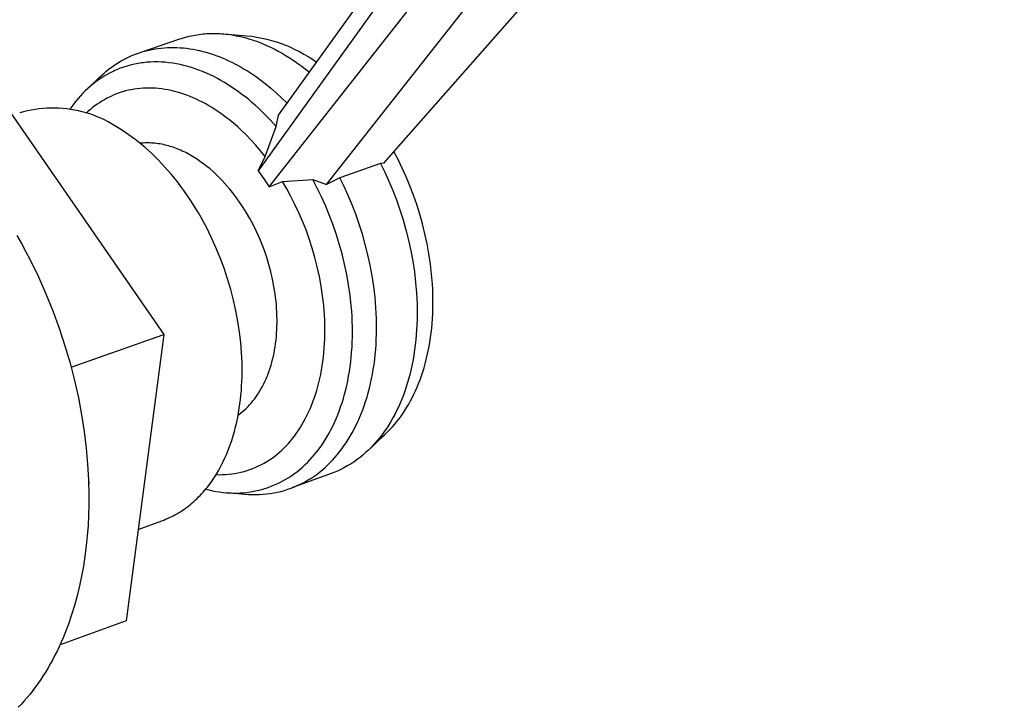
# Model space of a CAD drawing. Units: millimetres. Extents: x -405 to 260, y -714 to 728.
# Drawn here: x -316 to -259, y -628 to -588 of the extents above; entities that cross this region are included whole.
import ezdxf

# ---------------------------------------------------------------- set-up
doc = ezdxf.new("R2010")
doc.units = ezdxf.units.MM
doc.header["$MEASUREMENT"] = 0
doc.layers.add('Default', color=7, linetype='Continuous', true_color=0x000000)

msp = doc.modelspace()

# ---------------------------------------------------------------- linework, layer by layer
at = {"layer": 'Default', "color": 7, "true_color": 0xffffff}
for p, q in [((-301.26, -593.669), (-271.808, -552.669)), ((-272.159, -554.754), (-302.43, -596.896)), ((-259.354, -555.815), (-295.201, -596.441)), ((-301.799, -597.811), (-270.16, -557.588)), ((-298.495, -597.674), (-267.674, -558.607)), ((-305.735, -589.003), (-305.619, -588.99)), ((-305.619, -588.99), (-305.502, -588.98)), ((-305.502, -588.98), (-305.385, -588.972)), ((-305.385, -588.972), (-305.267, -588.966)), ((-305.267, -588.966), (-305.148, -588.963)), ((-305.148, -588.963), (-305.029, -588.961)), ((-305.029, -588.961), (-304.91, -588.962)), ((-304.91, -588.962), (-304.79, -588.965)), ((-304.79, -588.965), (-304.67, -588.97)), ((-304.67, -588.97), (-304.55, -588.978)), ((-304.55, -588.978), (-304.429, -588.987)), ((-304.433, -588.987), (-303.083, -589.092)), ((-304.429, -588.987), (-304.308, -588.999)), ((-304.308, -588.999), (-304.187, -589.013)), ((-309.247, -590.059), (-306.968, -589.281)), ((-306.968, -589.281), (-306.86, -589.245)), ((-306.86, -589.245), (-306.751, -589.211)), ((-306.751, -589.211), (-306.641, -589.18)), ((-306.641, -589.18), (-306.531, -589.15)), ((-306.531, -589.15), (-306.419, -589.123)), ((-306.419, -589.123), (-306.307, -589.097)), ((-306.307, -589.097), (-306.194, -589.074)), ((-306.194, -589.074), (-306.08, -589.053)), ((-306.08, -589.053), (-305.966, -589.034)), ((-305.966, -589.034), (-305.851, -589.017)), ((-305.851, -589.017), (-305.735, -589.003)), ((-304.187, -589.013), (-303.944, -589.048)), ((-303.944, -589.048), (-303.7, -589.091)), ((-303.7, -589.091), (-303.456, -589.143)), ((-303.456, -589.143), (-303.212, -589.204)), ((-303.212, -589.204), (-302.968, -589.273)), ((-303.083, -589.092), (-302.795, -589.127)), ((-302.968, -589.273), (-302.724, -589.35)), ((-302.795, -589.127), (-302.509, -589.172)), ((-302.724, -589.35), (-302.482, -589.435)), ((-302.509, -589.172), (-302.225, -589.226)), ((-302.482, -589.435), (-302.24, -589.529)), ((-302.24, -589.529), (-301.999, -589.63)), ((-302.225, -589.226), (-301.943, -589.291)), ((-301.943, -589.291), (-301.663, -589.365)), ((-301.663, -589.365), (-301.385, -589.449)), ((-301.385, -589.449), (-301.111, -589.542)), ((-301.111, -589.542), (-300.841, -589.645)), ((-309.572, -590.176), (-309.409, -590.115)), ((-309.409, -590.115), (-309.243, -590.059)), ((-309.243, -590.059), (-309.076, -590.007)), ((-309.076, -590.007), (-308.906, -589.961)), ((-308.906, -589.961), (-308.735, -589.919)), ((-308.735, -589.919), (-308.562, -589.882)), ((-308.562, -589.882), (-308.387, -589.85)), ((-308.387, -589.85), (-308.211, -589.824)), ((-308.211, -589.824), (-308.033, -589.802)), ((-308.033, -589.802), (-307.854, -589.786)), ((-307.854, -589.786), (-307.673, -589.775)), ((-307.673, -589.775), (-307.491, -589.769)), ((-307.491, -589.769), (-307.308, -589.768)), ((-307.308, -589.768), (-307.125, -589.773)), ((-307.125, -589.773), (-306.94, -589.783)), ((-306.94, -589.783), (-306.755, -589.797)), ((-306.755, -589.797), (-306.569, -589.818)), ((-306.569, -589.818), (-306.382, -589.843)), ((-306.382, -589.843), (-306.195, -589.873)), ((-306.195, -589.873), (-306.008, -589.909)), ((-306.008, -589.909), (-305.82, -589.95)), ((-305.82, -589.95), (-305.633, -589.995)), ((-305.633, -589.995), (-305.445, -590.046)), ((-305.445, -590.046), (-305.258, -590.102)), ((-305.258, -590.102), (-305.071, -590.162)), ((-301.999, -589.63), (-301.759, -589.739)), ((-301.759, -589.739), (-301.521, -589.855)), ((-301.521, -589.855), (-301.285, -589.978)), ((-301.285, -589.978), (-301.051, -590.109)), ((-301.051, -590.109), (-300.819, -590.246)), ((-300.841, -589.645), (-300.574, -589.758)), ((-300.574, -589.758), (-300.311, -589.879)), ((-300.311, -589.879), (-300.053, -590.01)), ((-300.053, -590.01), (-299.799, -590.15)), ((-310.648, -590.731), (-310.502, -590.639)), ((-310.502, -590.639), (-310.353, -590.551)), ((-310.353, -590.551), (-310.202, -590.467)), ((-310.202, -590.467), (-310.048, -590.388)), ((-310.048, -590.388), (-309.891, -590.313)), ((-309.891, -590.313), (-309.733, -590.242)), ((-309.733, -590.242), (-309.572, -590.176)), ((-309.368, -590.694), (-309.468, -590.712)), ((-309.267, -590.677), (-309.368, -590.694)), ((-309.165, -590.662), (-309.267, -590.677)), ((-309.063, -590.649), (-309.165, -590.662)), ((-308.96, -590.637), (-309.063, -590.649)), ((-308.857, -590.627), (-308.96, -590.637)), ((-308.65, -590.613), (-308.857, -590.627)), ((-308.44, -590.606), (-308.65, -590.613)), ((-308.229, -590.606), (-308.44, -590.606)), ((-308.017, -590.614), (-308.229, -590.606)), ((-307.803, -590.628), (-308.017, -590.614)), ((-307.589, -590.65), (-307.803, -590.628)), ((-307.374, -590.679), (-307.589, -590.65)), ((-307.158, -590.715), (-307.374, -590.679)), ((-305.071, -590.162), (-304.885, -590.227)), ((-304.885, -590.227), (-304.699, -590.297)), ((-304.699, -590.297), (-304.513, -590.372)), ((-304.513, -590.372), (-304.328, -590.451)), ((-304.328, -590.451), (-304.144, -590.535)), ((-304.144, -590.535), (-303.961, -590.623)), ((-303.961, -590.623), (-303.779, -590.716)), ((-300.819, -590.246), (-300.589, -590.39)), ((-300.589, -590.39), (-300.362, -590.539)), ((-300.362, -590.539), (-300.138, -590.695)), ((-300.138, -590.695), (-299.917, -590.857)), ((-299.799, -590.15), (-299.551, -590.298)), ((-299.551, -590.298), (-299.307, -590.455)), ((-299.307, -590.455), (-299.069, -590.62)), ((-311.467, -591.366), (-311.338, -591.251)), ((-311.338, -591.251), (-311.205, -591.14)), ((-311.205, -591.14), (-311.07, -591.032)), ((-310.981, -591.237), (-311.156, -591.331)), ((-311.07, -591.032), (-310.932, -590.928)), ((-310.803, -591.149), (-310.981, -591.237)), ((-310.932, -590.928), (-310.791, -590.828)), ((-310.712, -591.107), (-310.803, -591.149)), ((-310.791, -590.828), (-310.648, -590.731)), ((-310.621, -591.067), (-310.712, -591.107)), ((-310.529, -591.029), (-310.621, -591.067)), ((-310.436, -590.992), (-310.529, -591.029)), ((-310.343, -590.956), (-310.436, -590.992)), ((-310.248, -590.923), (-310.343, -590.956)), ((-310.153, -590.89), (-310.248, -590.923)), ((-310.057, -590.86), (-310.153, -590.89)), ((-309.961, -590.831), (-310.057, -590.86)), ((-309.864, -590.804), (-309.961, -590.831)), ((-309.766, -590.779), (-309.864, -590.804)), ((-309.667, -590.755), (-309.766, -590.779)), ((-309.568, -590.733), (-309.667, -590.755)), ((-309.468, -590.712), (-309.568, -590.733)), ((-306.941, -590.758), (-307.158, -590.715)), ((-306.725, -590.808), (-306.941, -590.758)), ((-306.508, -590.866), (-306.725, -590.808)), ((-306.291, -590.93), (-306.508, -590.866)), ((-306.075, -591.001), (-306.291, -590.93)), ((-305.859, -591.078), (-306.075, -591.001)), ((-305.644, -591.162), (-305.859, -591.078)), ((-305.43, -591.253), (-305.644, -591.162)), ((-305.217, -591.349), (-305.43, -591.253)), ((-303.779, -590.716), (-303.598, -590.812)), ((-303.598, -590.812), (-303.419, -590.913)), ((-303.419, -590.913), (-303.24, -591.017)), ((-303.24, -591.017), (-303.063, -591.126)), ((-303.063, -591.126), (-302.887, -591.238)), ((-302.887, -591.238), (-302.713, -591.354)), ((-299.917, -590.857), (-299.698, -591.024)), ((-299.698, -591.024), (-299.483, -591.197)), ((-318.07, -591.627), (-307.893, -606.332)), ((-312.357, -592.216), (-311.594, -591.484)), ((-311.819, -591.763), (-311.975, -591.884)), ((-311.659, -591.647), (-311.819, -591.763)), ((-311.495, -591.536), (-311.659, -591.647)), ((-311.594, -591.484), (-311.467, -591.366)), ((-311.327, -591.431), (-311.495, -591.536)), ((-311.156, -591.331), (-311.327, -591.431)), ((-305.005, -591.452), (-305.217, -591.349)), ((-304.794, -591.561), (-305.005, -591.452)), ((-304.585, -591.676), (-304.794, -591.561)), ((-304.378, -591.797), (-304.585, -591.676)), ((-304.172, -591.923), (-304.378, -591.797)), ((-302.713, -591.354), (-302.541, -591.474)), ((-302.541, -591.474), (-302.37, -591.597)), ((-302.37, -591.597), (-302.034, -591.852)), ((-312.421, -592.277), (-312.561, -592.417)), ((-312.276, -592.142), (-312.421, -592.277)), ((-312.128, -592.011), (-312.276, -592.142)), ((-311.975, -591.884), (-312.128, -592.011)), ((-310.412, -592.379), (-310.569, -592.434)), ((-310.252, -592.328), (-310.412, -592.379)), ((-310.09, -592.283), (-310.252, -592.328)), ((-309.925, -592.242), (-310.09, -592.283)), ((-309.759, -592.208), (-309.925, -592.242)), ((-309.59, -592.178), (-309.759, -592.208)), ((-309.42, -592.154), (-309.59, -592.178)), ((-309.248, -592.136), (-309.42, -592.154)), ((-309.074, -592.123), (-309.248, -592.136)), ((-308.899, -592.115), (-309.074, -592.123)), ((-308.723, -592.114), (-308.899, -592.115)), ((-308.545, -592.118), (-308.723, -592.114)), ((-308.366, -592.127), (-308.545, -592.118)), ((-308.186, -592.142), (-308.366, -592.127)), ((-308.006, -592.163), (-308.186, -592.142)), ((-307.824, -592.19), (-308.006, -592.163)), ((-307.643, -592.222), (-307.824, -592.19)), ((-307.46, -592.26), (-307.643, -592.222)), ((-307.278, -592.304), (-307.46, -592.26)), ((-307.095, -592.353), (-307.278, -592.304)), ((-306.912, -592.407), (-307.095, -592.353)), ((-306.73, -592.467), (-306.912, -592.407)), ((-303.968, -592.054), (-304.172, -591.923)), ((-303.767, -592.19), (-303.968, -592.054)), ((-303.568, -592.332), (-303.767, -592.19)), ((-303.371, -592.478), (-303.568, -592.332)), ((-302.034, -591.852), (-301.706, -592.12)), ((-301.706, -592.12), (-301.385, -592.4)), ((-301.385, -592.4), (-301.073, -592.689)), ((-312.957, -592.861), (-313.081, -593.016)), ((-312.829, -592.709), (-312.957, -592.861)), ((-312.697, -592.561), (-312.829, -592.709)), ((-312.561, -592.417), (-312.697, -592.561)), ((-311.599, -592.957), (-311.735, -593.049)), ((-311.461, -592.869), (-311.599, -592.957)), ((-311.319, -592.785), (-311.461, -592.869)), ((-311.174, -592.705), (-311.319, -592.785)), ((-311.027, -592.631), (-311.174, -592.705)), ((-310.877, -592.56), (-311.027, -592.631)), ((-310.725, -592.495), (-310.877, -592.56)), ((-310.569, -592.434), (-310.725, -592.495)), ((-306.548, -592.532), (-306.73, -592.467)), ((-306.366, -592.603), (-306.548, -592.532)), ((-306.184, -592.679), (-306.366, -592.603)), ((-306.004, -592.759), (-306.184, -592.679)), ((-305.824, -592.845), (-306.004, -592.759)), ((-305.645, -592.936), (-305.824, -592.845)), ((-305.467, -593.031), (-305.645, -592.936)), ((-303.176, -592.628), (-303.371, -592.478)), ((-302.985, -592.783), (-303.176, -592.628)), ((-302.796, -592.943), (-302.985, -592.783)), ((-302.609, -593.106), (-302.796, -592.943)), ((-301.073, -592.689), (-300.77, -592.988)), ((-315.987, -593.488), (-316.207, -593.549)), ((-315.765, -593.433), (-315.987, -593.488)), ((-315.541, -593.387), (-315.765, -593.433)), ((-315.316, -593.348), (-315.541, -593.387)), ((-315.089, -593.316), (-315.316, -593.348)), ((-314.862, -593.293), (-315.089, -593.316)), ((-314.634, -593.277), (-314.862, -593.293)), ((-314.405, -593.269), (-314.634, -593.277)), ((-314.177, -593.268), (-314.405, -593.269)), ((-313.948, -593.276), (-314.177, -593.268)), ((-313.72, -593.291), (-313.948, -593.276)), ((-313.492, -593.313), (-313.72, -593.291)), ((-313.266, -593.344), (-313.492, -593.313)), ((-313.201, -593.175), (-313.317, -593.337)), ((-313.04, -593.382), (-313.266, -593.344)), ((-313.081, -593.016), (-313.201, -593.175)), ((-312.816, -593.428), (-313.04, -593.382)), ((-312.594, -593.481), (-312.816, -593.428)), ((-312.373, -593.542), (-312.594, -593.481)), ((-312.155, -593.61), (-312.373, -593.542)), ((-312.248, -593.456), (-312.369, -593.567)), ((-312.125, -593.349), (-312.248, -593.456)), ((-311.998, -593.245), (-312.125, -593.349)), ((-311.868, -593.145), (-311.998, -593.245)), ((-311.735, -593.049), (-311.868, -593.145)), ((-305.291, -593.132), (-305.467, -593.031)), ((-305.115, -593.236), (-305.291, -593.132)), ((-304.941, -593.345), (-305.115, -593.236)), ((-304.769, -593.459), (-304.941, -593.345)), ((-304.598, -593.576), (-304.769, -593.459)), ((-302.426, -593.272), (-302.609, -593.106)), ((-302.246, -593.443), (-302.426, -593.272)), ((-302.069, -593.616), (-302.246, -593.443)), ((-311.939, -593.686), (-312.155, -593.61)), ((-311.726, -593.769), (-311.939, -593.686)), ((-311.516, -593.859), (-311.726, -593.769)), ((-311.309, -593.956), (-311.516, -593.859)), ((-311.106, -594.061), (-311.309, -593.956)), ((-310.906, -594.172), (-311.106, -594.061)), ((-304.43, -593.698), (-304.598, -593.576)), ((-304.262, -593.823), (-304.43, -593.698)), ((-304.097, -593.952), (-304.262, -593.823)), ((-303.934, -594.085), (-304.097, -593.952)), ((-303.773, -594.221), (-303.934, -594.085)), ((-301.724, -593.973), (-302.069, -593.616)), ((-301.392, -594.34), (-301.724, -593.973)), ((-301.392, -594.34), (-301.26, -593.669)), ((-310.71, -594.289), (-310.906, -594.172)), ((-310.518, -594.414), (-310.71, -594.289)), ((-310.326, -594.532), (-310.518, -594.414)), ((-310.134, -594.656), (-310.326, -594.532)), ((-309.941, -594.787), (-310.134, -594.656)), ((-303.614, -594.36), (-303.773, -594.221)), ((-303.458, -594.503), (-303.614, -594.36)), ((-303.152, -594.797), (-303.458, -594.503)), ((-302.03, -596.065), (-301.392, -594.34)), ((-309.747, -594.925), (-309.941, -594.787)), ((-309.553, -595.07), (-309.747, -594.925)), ((-309.359, -595.221), (-309.553, -595.07)), ((-309.165, -595.378), (-309.359, -595.221)), ((-302.856, -595.101), (-303.152, -594.797)), ((-302.57, -595.415), (-302.856, -595.101)), ((-309.166, -595.292), (-309.259, -595.301)), ((-309.072, -595.285), (-309.166, -595.292)), ((-308.971, -595.543), (-309.165, -595.378)), ((-308.978, -595.281), (-309.072, -595.285)), ((-308.883, -595.279), (-308.978, -595.281)), ((-308.777, -595.714), (-308.971, -595.543)), ((-308.787, -595.278), (-308.883, -595.279)), ((-308.691, -595.281), (-308.787, -595.278)), ((-308.584, -595.892), (-308.777, -595.714)), ((-308.595, -595.285), (-308.691, -595.281)), ((-308.498, -595.292), (-308.595, -595.285)), ((-308.4, -595.301), (-308.498, -595.292)), ((-308.302, -595.312), (-308.4, -595.301)), ((-308.204, -595.325), (-308.302, -595.312)), ((-308.106, -595.341), (-308.204, -595.325)), ((-308.007, -595.359), (-308.106, -595.341)), ((-307.908, -595.379), (-308.007, -595.359)), ((-307.809, -595.402), (-307.908, -595.379)), ((-307.71, -595.426), (-307.809, -595.402)), ((-307.611, -595.453), (-307.71, -595.426)), ((-307.511, -595.483), (-307.611, -595.453)), ((-307.412, -595.514), (-307.511, -595.483)), ((-307.312, -595.548), (-307.412, -595.514)), ((-307.213, -595.583), (-307.312, -595.548)), ((-307.114, -595.621), (-307.213, -595.583)), ((-307.015, -595.661), (-307.114, -595.621)), ((-306.916, -595.703), (-307.015, -595.661)), ((-306.818, -595.747), (-306.916, -595.703)), ((-306.72, -595.794), (-306.818, -595.747)), ((-306.622, -595.842), (-306.72, -595.794)), ((-302.295, -595.736), (-302.57, -595.415)), ((-302.03, -596.065), (-302.295, -595.736)), ((-294.361, -596.243), (-294.609, -595.771)), ((-308.392, -596.077), (-308.584, -595.892)), ((-308.2, -596.268), (-308.392, -596.077)), ((-308.01, -596.466), (-308.2, -596.268)), ((-306.524, -595.892), (-306.622, -595.842)), ((-306.33, -595.999), (-306.524, -595.892)), ((-306.138, -596.113), (-306.33, -595.999)), ((-305.948, -596.234), (-306.138, -596.113)), ((-305.761, -596.362), (-305.948, -596.234)), ((-305.576, -596.497), (-305.761, -596.362)), ((-302.43, -596.896), (-302.03, -596.065)), ((-294.122, -596.732), (-294.361, -596.243)), ((-307.821, -596.671), (-308.01, -596.466)), ((-307.634, -596.882), (-307.821, -596.671)), ((-307.448, -597.099), (-307.634, -596.882)), ((-305.394, -596.638), (-305.576, -596.497)), ((-305.215, -596.785), (-305.394, -596.638)), ((-305.04, -596.938), (-305.215, -596.785)), ((-304.868, -597.096), (-305.04, -596.938)), ((-302.43, -596.896), (-302.108, -597.349)), ((-295.374, -596.464), (-297.725, -597.287)), ((-295.201, -596.441), (-295.374, -596.464)), ((-295.374, -596.464), (-295.128, -596.967)), ((-293.893, -597.237), (-294.122, -596.732)), ((-307.264, -597.323), (-307.448, -597.099)), ((-307.082, -597.553), (-307.264, -597.323)), ((-304.7, -597.259), (-304.868, -597.096)), ((-304.536, -597.427), (-304.7, -597.259)), ((-304.377, -597.599), (-304.536, -597.427)), ((-302.108, -597.349), (-301.799, -597.811)), ((-301.799, -597.811), (-301.036, -597.508)), ((-301.036, -597.508), (-299.28, -597.4)), ((-300.786, -597.932), (-301.036, -597.508)), ((-299.027, -597.882), (-299.28, -597.4)), ((-299.28, -597.4), (-298.495, -597.674)), ((-297.725, -597.287), (-298.495, -597.674)), ((-297.478, -597.791), (-297.725, -597.287)), ((-295.128, -596.967), (-294.891, -597.486)), ((-294.891, -597.486), (-294.667, -598.022)), ((-293.676, -597.756), (-293.893, -597.237)), ((-306.903, -597.788), (-307.082, -597.553)), ((-306.726, -598.03), (-306.903, -597.788)), ((-306.552, -598.277), (-306.726, -598.03)), ((-304.221, -597.774), (-304.377, -597.599)), ((-304.069, -597.953), (-304.221, -597.774)), ((-303.922, -598.135), (-304.069, -597.953)), ((-300.544, -598.374), (-300.786, -597.932)), ((-298.784, -598.382), (-299.027, -597.882)), ((-297.242, -598.312), (-297.478, -597.791)), ((-294.667, -598.022), (-294.454, -598.572)), ((-293.472, -598.289), (-293.676, -597.756)), ((-306.382, -598.53), (-306.552, -598.277)), ((-306.214, -598.788), (-306.382, -598.53)), ((-303.78, -598.32), (-303.922, -598.135)), ((-303.642, -598.507), (-303.78, -598.32)), ((-303.509, -598.696), (-303.642, -598.507)), ((-300.311, -598.833), (-300.544, -598.374)), ((-298.552, -598.898), (-298.784, -598.382)), ((-297.016, -598.849), (-297.242, -598.312)), ((-294.454, -598.572), (-294.256, -599.137)), ((-293.282, -598.834), (-293.472, -598.289)), ((-306.049, -599.051), (-306.214, -598.788)), ((-305.889, -599.319), (-306.049, -599.051)), ((-303.307, -598.998), (-303.509, -598.696)), ((-303.11, -599.316), (-303.307, -598.998)), ((-300.087, -599.308), (-300.311, -598.833)), ((-298.331, -599.43), (-298.552, -598.898)), ((-296.804, -599.4), (-297.016, -598.849)), ((-294.256, -599.137), (-294.072, -599.713)), ((-293.107, -599.39), (-293.282, -598.834)), ((-305.732, -599.592), (-305.889, -599.319)), ((-305.579, -599.869), (-305.732, -599.592)), ((-302.918, -599.647), (-303.11, -599.316)), ((-302.733, -599.992), (-302.918, -599.647)), ((-299.875, -599.798), (-300.087, -599.308)), ((-299.675, -600.303), (-299.875, -599.798)), ((-298.123, -599.976), (-298.331, -599.43)), ((-296.605, -599.966), (-296.804, -599.4)), ((-294.072, -599.713), (-293.905, -600.301)), ((-292.948, -599.954), (-293.107, -599.39)), ((-305.43, -600.15), (-305.579, -599.869)), ((-305.285, -600.436), (-305.43, -600.15)), ((-302.556, -600.35), (-302.733, -599.992)), ((-302.387, -600.721), (-302.556, -600.35)), ((-299.488, -600.82), (-299.675, -600.303)), ((-297.929, -600.536), (-298.123, -599.976)), ((-296.421, -600.544), (-296.605, -599.966)), ((-293.905, -600.301), (-293.754, -600.898)), ((-292.806, -600.526), (-292.948, -599.954)), ((-316.364, -600.627), (-316.102, -601.09)), ((-305.145, -600.724), (-305.285, -600.436)), ((-304.879, -601.311), (-305.145, -600.724)), ((-302.228, -601.102), (-302.387, -600.721)), ((-299.317, -601.349), (-299.488, -600.82)), ((-297.751, -601.107), (-297.929, -600.536)), ((-296.253, -601.133), (-296.421, -600.544)), ((-293.754, -600.898), (-293.622, -601.502)), ((-292.681, -601.104), (-292.806, -600.526)), ((-316.102, -601.09), (-315.847, -601.56)), ((-304.633, -601.909), (-304.879, -601.311)), ((-302.08, -601.494), (-302.228, -601.102)), ((-301.943, -601.895), (-302.08, -601.494)), ((-299.161, -601.887), (-299.317, -601.349)), ((-297.589, -601.689), (-297.751, -601.107)), ((-296.102, -601.731), (-296.253, -601.133)), ((-293.622, -601.502), (-293.509, -602.112)), ((-292.575, -601.686), (-292.681, -601.104)), ((-315.847, -601.56), (-315.6, -602.035)), ((-315.6, -602.035), (-315.13, -603)), ((-304.407, -602.516), (-304.633, -601.909)), ((-301.818, -602.304), (-301.943, -601.895)), ((-299.022, -602.433), (-299.161, -601.887)), ((-297.445, -602.279), (-297.589, -601.689)), ((-295.97, -602.336), (-296.102, -601.731)), ((-292.489, -602.27), (-292.575, -601.686)), ((-304.202, -603.128), (-304.407, -602.516)), ((-301.707, -602.718), (-301.818, -602.304)), ((-298.9, -602.986), (-299.022, -602.433)), ((-297.32, -602.876), (-297.445, -602.279)), ((-295.857, -602.947), (-295.97, -602.336)), ((-293.509, -602.112), (-293.416, -602.725)), ((-292.422, -602.854), (-292.489, -602.27)), ((-315.13, -603), (-314.693, -603.981)), ((-304.02, -603.744), (-304.202, -603.128)), ((-301.61, -603.138), (-301.707, -602.718)), ((-301.566, -603.349), (-301.61, -603.138)), ((-298.798, -603.542), (-298.9, -602.986)), ((-297.214, -603.478), (-297.32, -602.876)), ((-295.763, -603.562), (-295.857, -602.947)), ((-293.416, -602.725), (-293.344, -603.34)), ((-292.376, -603.435), (-292.422, -602.854)), ((-303.86, -604.361), (-304.02, -603.744)), ((-301.527, -603.561), (-301.566, -603.349)), ((-301.491, -603.773), (-301.527, -603.561)), ((-301.459, -603.985), (-301.491, -603.773)), ((-298.714, -604.101), (-298.798, -603.542)), ((-297.128, -604.082), (-297.214, -603.478)), ((-295.691, -604.178), (-295.763, -603.562)), ((-293.344, -603.34), (-293.293, -603.954)), ((-292.36, -603.725), (-292.376, -603.435)), ((-292.349, -604.013), (-292.36, -603.725)), ((-314.693, -603.981), (-314.29, -604.975)), ((-301.431, -604.197), (-301.459, -603.985)), ((-301.407, -604.409), (-301.431, -604.197)), ((-298.68, -604.38), (-298.714, -604.101)), ((-297.063, -604.686), (-297.128, -604.082)), ((-295.639, -604.793), (-295.691, -604.178)), ((-293.293, -603.954), (-293.275, -604.261)), ((-293.275, -604.261), (-293.263, -604.566)), ((-292.344, -604.299), (-292.349, -604.013)), ((-292.344, -604.584), (-292.344, -604.299)), ((-303.722, -604.976), (-303.86, -604.361)), ((-301.387, -604.62), (-301.407, -604.409)), ((-301.371, -604.831), (-301.387, -604.62)), ((-301.359, -605.04), (-301.371, -604.831)), ((-298.651, -604.659), (-298.68, -604.38)), ((-298.627, -604.938), (-298.651, -604.659)), ((-297.038, -604.987), (-297.063, -604.686)), ((-295.621, -605.1), (-295.639, -604.793)), ((-293.263, -604.566), (-293.257, -604.87)), ((-293.257, -604.87), (-293.256, -605.172)), ((-292.359, -605.148), (-292.349, -604.867)), ((-292.349, -604.867), (-292.344, -604.584)), ((-314.29, -604.975), (-313.923, -605.977)), ((-303.607, -605.587), (-303.722, -604.976)), ((-301.351, -605.249), (-301.359, -605.04)), ((-301.347, -605.456), (-301.351, -605.249)), ((-301.347, -605.662), (-301.347, -605.456)), ((-298.608, -605.216), (-298.627, -604.938)), ((-298.594, -605.493), (-298.608, -605.216)), ((-297.019, -605.288), (-297.038, -604.987)), ((-297.006, -605.588), (-297.019, -605.288)), ((-295.609, -605.406), (-295.621, -605.1)), ((-295.603, -605.71), (-295.609, -605.406)), ((-293.26, -605.473), (-293.27, -605.771)), ((-293.256, -605.172), (-293.26, -605.473)), ((-292.394, -605.701), (-292.374, -605.426)), ((-292.374, -605.426), (-292.359, -605.148)), ((-313.923, -605.977), (-313.592, -606.982)), ((-303.515, -606.193), (-303.607, -605.587)), ((-301.359, -606.068), (-301.351, -605.866)), ((-301.351, -605.866), (-301.347, -605.662)), ((-298.585, -605.768), (-298.594, -605.493)), ((-298.581, -606.042), (-298.585, -605.768)), ((-298.583, -606.314), (-298.581, -606.042)), ((-296.997, -605.887), (-297.006, -605.588)), ((-296.995, -606.184), (-296.997, -605.887)), ((-295.606, -606.314), (-295.601, -606.013)), ((-295.601, -606.013), (-295.603, -605.71)), ((-293.27, -605.771), (-293.286, -606.067)), ((-292.449, -606.243), (-292.419, -605.974)), ((-292.419, -605.974), (-292.394, -605.701)), ((-313.233, -608.226), (-307.893, -606.332)), ((-307.893, -606.332), (-310.069, -622.856)), ((-303.445, -606.789), (-303.515, -606.193)), ((-301.406, -606.661), (-301.386, -606.466)), ((-301.386, -606.466), (-301.37, -606.268)), ((-301.37, -606.268), (-301.359, -606.068)), ((-298.602, -606.851), (-298.59, -606.584)), ((-298.59, -606.584), (-298.583, -606.314)), ((-297.006, -606.772), (-296.997, -606.479)), ((-296.997, -606.479), (-296.995, -606.184)), ((-295.631, -606.91), (-295.616, -606.613)), ((-295.616, -606.613), (-295.606, -606.314)), ((-293.307, -606.361), (-293.333, -606.652)), ((-293.286, -606.067), (-293.307, -606.361)), ((-292.524, -606.772), (-292.484, -606.509)), ((-292.484, -606.509), (-292.449, -606.243)), ((-313.592, -606.982), (-313.297, -607.988)), ((-303.418, -607.084), (-303.445, -606.789)), ((-303.397, -607.376), (-303.418, -607.084)), ((-301.488, -607.23), (-301.457, -607.043)), ((-301.457, -607.043), (-301.429, -606.853)), ((-301.429, -606.853), (-301.406, -606.661)), ((-298.641, -607.378), (-298.619, -607.116)), ((-298.619, -607.116), (-298.602, -606.851)), ((-297.039, -607.351), (-297.019, -607.063)), ((-297.019, -607.063), (-297.006, -606.772)), ((-295.652, -607.204), (-295.631, -606.91)), ((-293.365, -606.94), (-293.402, -607.224)), ((-293.333, -606.652), (-293.365, -606.94)), ((-292.619, -607.285), (-292.569, -607.03)), ((-292.569, -607.03), (-292.524, -606.772)), ((-303.381, -607.665), (-303.397, -607.376)), ((-303.37, -607.95), (-303.381, -607.665)), ((-301.602, -607.77), (-301.56, -607.593)), ((-301.56, -607.593), (-301.522, -607.413)), ((-301.522, -607.413), (-301.488, -607.23)), ((-298.701, -607.892), (-298.668, -607.637)), ((-298.668, -607.637), (-298.641, -607.378)), ((-297.093, -607.918), (-297.063, -607.636)), ((-297.063, -607.636), (-297.039, -607.351)), ((-295.71, -607.784), (-295.678, -607.496)), ((-295.678, -607.496), (-295.652, -607.204)), ((-293.445, -607.505), (-293.493, -607.782)), ((-293.402, -607.224), (-293.445, -607.505)), ((-292.731, -607.782), (-292.673, -607.536)), ((-292.673, -607.536), (-292.619, -607.285)), ((-313.297, -607.988), (-313.039, -608.99)), ((-303.364, -608.232), (-303.37, -607.95)), ((-303.364, -608.511), (-303.364, -608.232)), ((-301.801, -608.441), (-301.746, -608.279)), ((-301.746, -608.279), (-301.695, -608.113)), ((-301.695, -608.113), (-301.647, -607.943)), ((-301.647, -607.943), (-301.602, -607.77)), ((-298.78, -608.393), (-298.738, -608.144)), ((-298.738, -608.144), (-298.701, -607.892)), ((-297.169, -608.472), (-297.128, -608.197)), ((-297.128, -608.197), (-297.093, -607.918)), ((-295.79, -608.35), (-295.747, -608.069)), ((-295.747, -608.069), (-295.71, -607.784)), ((-293.604, -608.323), (-293.667, -608.588)), ((-293.546, -608.055), (-293.604, -608.323)), ((-293.493, -607.782), (-293.546, -608.055)), ((-292.933, -608.494), (-292.861, -608.262)), ((-292.861, -608.262), (-292.794, -608.024)), ((-292.794, -608.024), (-292.731, -607.782)), ((-303.377, -609.056), (-303.368, -608.785)), ((-303.368, -608.785), (-303.364, -608.511)), ((-301.981, -608.903), (-301.918, -608.753)), ((-301.918, -608.753), (-301.858, -608.599)), ((-301.858, -608.599), (-301.801, -608.441)), ((-298.934, -609.113), (-298.878, -608.877)), ((-298.878, -608.877), (-298.826, -608.637)), ((-298.826, -608.637), (-298.78, -608.393)), ((-297.266, -609.011), (-297.215, -608.743)), ((-297.215, -608.743), (-297.169, -608.472)), ((-295.949, -609.17), (-295.891, -608.901)), ((-295.891, -608.901), (-295.838, -608.628)), ((-295.838, -608.628), (-295.79, -608.35)), ((-293.736, -608.847), (-293.809, -609.102)), ((-293.667, -608.588), (-293.736, -608.847)), ((-293.088, -608.945), (-293.008, -608.722)), ((-293.008, -608.722), (-292.933, -608.494)), ((-313.039, -608.99), (-312.818, -609.984)), ((-303.409, -609.584), (-303.391, -609.322)), ((-303.391, -609.322), (-303.377, -609.056)), ((-302.333, -609.59), (-302.258, -609.461)), ((-302.258, -609.461), (-302.186, -609.328)), ((-302.186, -609.328), (-302.115, -609.19)), ((-302.115, -609.19), (-302.047, -609.049)), ((-302.047, -609.049), (-301.981, -608.903)), ((-299.059, -609.571), (-298.994, -609.344)), ((-298.994, -609.344), (-298.934, -609.113)), ((-297.383, -609.532), (-297.322, -609.274)), ((-297.322, -609.274), (-297.266, -609.011)), ((-296.08, -609.695), (-296.012, -609.435)), ((-296.012, -609.435), (-295.949, -609.17)), ((-293.886, -609.352), (-293.969, -609.597)), ((-293.809, -609.102), (-293.886, -609.352)), ((-293.349, -609.583), (-293.258, -609.376)), ((-293.258, -609.376), (-293.171, -609.163)), ((-293.171, -609.163), (-293.088, -608.945)), ((-312.818, -609.984), (-312.632, -610.967)), ((-303.459, -610.095), (-303.432, -609.842)), ((-303.432, -609.842), (-303.409, -609.584)), ((-302.653, -610.062), (-302.57, -609.951)), ((-302.57, -609.951), (-302.489, -609.835)), ((-302.489, -609.835), (-302.41, -609.714)), ((-302.41, -609.714), (-302.333, -609.59)), ((-299.278, -610.222), (-299.201, -610.01)), ((-299.201, -610.01), (-299.128, -609.793)), ((-299.128, -609.793), (-299.059, -609.571)), ((-297.594, -610.279), (-297.519, -610.035)), ((-297.519, -610.035), (-297.448, -609.786)), ((-297.448, -609.786), (-297.383, -609.532)), ((-296.231, -610.201), (-296.153, -609.951)), ((-296.153, -609.951), (-296.08, -609.695)), ((-294.055, -609.836), (-294.147, -610.071)), ((-293.969, -609.597), (-294.055, -609.836)), ((-293.641, -610.173), (-293.54, -609.982)), ((-293.54, -609.982), (-293.443, -609.785)), ((-293.443, -609.785), (-293.349, -609.583)), ((-303.57, -610.858), (-303.525, -610.588)), ((-303.525, -610.588), (-303.49, -610.344)), ((-303.49, -610.344), (-303.459, -610.095)), ((-303.246, -610.707), (-303.137, -610.607)), ((-303.137, -610.607), (-303.031, -610.503)), ((-303.031, -610.503), (-302.929, -610.395)), ((-302.929, -610.395), (-302.831, -610.284)), ((-302.831, -610.284), (-302.737, -610.17)), ((-302.737, -610.17), (-302.653, -610.062)), ((-299.443, -610.63), (-299.359, -610.429)), ((-299.359, -610.429), (-299.278, -610.222)), ((-297.758, -610.752), (-297.674, -610.518)), ((-297.674, -610.518), (-297.594, -610.279)), ((-296.4, -610.686), (-296.313, -610.446)), ((-296.313, -610.446), (-296.231, -610.201)), ((-294.341, -610.522), (-294.445, -610.739)), ((-294.242, -610.299), (-294.341, -610.522)), ((-294.147, -610.071), (-294.242, -610.299)), ((-293.96, -610.714), (-293.851, -610.539)), ((-293.851, -610.539), (-293.745, -610.359)), ((-293.745, -610.359), (-293.641, -610.173)), ((-312.632, -610.967), (-312.482, -611.936)), ((-303.677, -611.396), (-303.621, -611.128)), ((-303.621, -611.128), (-303.57, -610.858)), ((-303.593, -610.985), (-303.474, -610.896)), ((-303.474, -610.896), (-303.358, -610.804)), ((-303.358, -610.804), (-303.246, -610.707)), ((-299.718, -611.203), (-299.623, -611.018)), ((-299.623, -611.018), (-299.531, -610.827)), ((-299.531, -610.827), (-299.443, -610.63)), ((-297.938, -611.203), (-297.846, -610.98)), ((-297.846, -610.98), (-297.758, -610.752)), ((-296.686, -611.373), (-296.586, -611.15)), ((-296.586, -611.15), (-296.491, -610.921)), ((-296.491, -610.921), (-296.4, -610.686)), ((-294.663, -611.155), (-294.777, -611.355)), ((-294.552, -610.95), (-294.663, -611.155)), ((-294.445, -610.739), (-294.552, -610.95)), ((-294.303, -611.205), (-294.187, -611.047)), ((-294.187, -611.047), (-294.072, -610.883)), ((-294.072, -610.883), (-293.96, -610.714)), ((-303.809, -611.928), (-303.74, -611.663)), ((-303.74, -611.663), (-303.677, -611.396)), ((-300.127, -611.889), (-300.021, -611.726)), ((-300.021, -611.726), (-299.917, -611.557)), ((-299.917, -611.557), (-299.816, -611.383)), ((-299.816, -611.383), (-299.718, -611.203)), ((-298.239, -611.837), (-298.135, -611.632)), ((-298.135, -611.632), (-298.035, -611.42)), ((-298.035, -611.42), (-297.938, -611.203)), ((-296.896, -611.802), (-296.789, -611.59)), ((-296.789, -611.59), (-296.686, -611.373)), ((-295.015, -611.735), (-295.139, -611.916)), ((-294.895, -611.548), (-295.015, -611.735)), ((-294.777, -611.355), (-294.895, -611.548)), ((-294.795, -611.786), (-294.666, -611.645)), ((-294.666, -611.645), (-294.543, -611.504)), ((-294.543, -611.504), (-294.422, -611.357)), ((-294.422, -611.357), (-294.303, -611.205)), ((-312.482, -611.936), (-312.366, -612.887)), ((-303.965, -612.451), (-303.884, -612.191)), ((-303.884, -612.191), (-303.809, -611.928)), ((-300.461, -612.344), (-300.347, -612.198)), ((-300.347, -612.198), (-300.236, -612.046)), ((-300.236, -612.046), (-300.127, -611.889)), ((-298.571, -612.419), (-298.457, -612.231)), ((-298.457, -612.231), (-298.346, -612.037)), ((-298.346, -612.037), (-298.239, -611.837)), ((-297.239, -612.401), (-297.121, -612.207)), ((-297.121, -612.207), (-297.007, -612.007)), ((-297.007, -612.007), (-296.896, -611.802)), ((-296.076, -613.011), (-295.065, -612.056)), ((-295.395, -612.26), (-295.527, -612.422)), ((-295.445, -612.387), (-295.296, -612.264)), ((-295.266, -612.091), (-295.395, -612.26)), ((-295.296, -612.264), (-295.15, -612.135)), ((-295.139, -611.916), (-295.266, -612.091)), ((-295.065, -612.056), (-294.928, -611.923)), ((-294.928, -611.923), (-294.795, -611.786)), ((-304.148, -612.963), (-304.053, -612.709)), ((-304.053, -612.709), (-303.965, -612.451)), ((-300.94, -612.884), (-300.815, -612.754)), ((-300.815, -612.754), (-300.694, -612.619)), ((-300.694, -612.619), (-300.577, -612.484)), ((-300.577, -612.484), (-300.461, -612.344)), ((-298.93, -612.945), (-298.807, -612.776)), ((-298.807, -612.776), (-298.688, -612.6)), ((-298.688, -612.6), (-298.571, -612.419)), ((-297.61, -612.944), (-297.483, -612.769)), ((-297.483, -612.769), (-297.36, -612.588)), ((-297.36, -612.588), (-297.239, -612.401)), ((-295.936, -612.873), (-296.076, -613.01)), ((-295.797, -612.729), (-295.936, -612.873)), ((-295.661, -612.578), (-295.797, -612.729)), ((-295.527, -612.422), (-295.661, -612.578)), ((-295.598, -612.507), (-295.445, -612.387)), ((-312.366, -612.887), (-312.283, -613.818)), ((-304.356, -613.46), (-304.249, -613.214)), ((-304.249, -613.214), (-304.148, -612.963)), ((-301.629, -613.468), (-301.484, -613.361)), ((-301.484, -613.361), (-301.342, -613.249)), ((-301.342, -613.249), (-301.204, -613.132)), ((-301.204, -613.132), (-301.07, -613.01)), ((-301.07, -613.01), (-300.94, -612.884)), ((-299.445, -613.563), (-299.313, -613.418)), ((-299.313, -613.418), (-299.183, -613.266)), ((-299.183, -613.266), (-299.055, -613.109)), ((-299.055, -613.109), (-298.93, -612.945)), ((-298.142, -613.583), (-298.005, -613.433)), ((-298.005, -613.433), (-297.871, -613.276)), ((-297.871, -613.276), (-297.739, -613.113)), ((-297.739, -613.113), (-297.61, -612.944)), ((-296.556, -613.429), (-296.725, -613.557)), ((-296.391, -613.295), (-296.556, -613.429)), ((-296.231, -613.155), (-296.391, -613.295)), ((-296.076, -613.01), (-296.231, -613.155)), ((-312.283, -613.818), (-312.233, -614.727)), ((-304.718, -614.172), (-304.591, -613.94)), ((-304.591, -613.94), (-304.47, -613.703)), ((-304.47, -613.703), (-304.356, -613.46)), ((-302.741, -614.067), (-302.574, -613.998)), ((-302.574, -613.998), (-302.409, -613.924)), ((-302.409, -613.924), (-302.247, -613.843)), ((-302.247, -613.843), (-302.088, -613.758)), ((-302.088, -613.758), (-301.932, -613.666)), ((-301.932, -613.666), (-301.779, -613.57)), ((-301.779, -613.57), (-301.629, -613.468)), ((-300.017, -614.11), (-299.866, -613.979)), ((-299.866, -613.979), (-299.72, -613.843)), ((-299.72, -613.843), (-299.578, -613.702)), ((-299.578, -613.702), (-299.445, -613.563)), ((-298.73, -614.147), (-298.573, -614.009)), ((-298.573, -614.009), (-298.421, -613.865)), ((-298.421, -613.865), (-298.28, -613.727)), ((-298.28, -613.727), (-298.142, -613.583)), ((-297.444, -614.009), (-297.632, -614.106)), ((-297.258, -613.905), (-297.444, -614.009)), ((-297.077, -613.795), (-297.258, -613.905)), ((-296.899, -613.679), (-297.077, -613.795)), ((-296.725, -613.557), (-296.899, -613.679)), ((-304.992, -614.62), (-304.852, -614.399)), ((-304.866, -614.422), (-304.685, -614.427)), ((-304.852, -614.399), (-304.718, -614.172)), ((-304.685, -614.427), (-304.505, -614.425)), ((-304.505, -614.425), (-304.324, -614.417)), ((-304.324, -614.417), (-304.144, -614.403)), ((-304.144, -614.403), (-303.964, -614.382)), ((-303.964, -614.382), (-303.785, -614.356)), ((-303.785, -614.356), (-303.607, -614.323)), ((-303.607, -614.323), (-303.431, -614.284)), ((-303.431, -614.284), (-303.255, -614.239)), ((-303.255, -614.239), (-303.082, -614.187)), ((-303.082, -614.187), (-302.91, -614.13)), ((-302.91, -614.13), (-302.741, -614.067)), ((-300.832, -614.685), (-300.661, -614.581)), ((-300.661, -614.581), (-300.494, -614.472)), ((-300.494, -614.472), (-300.331, -614.356)), ((-298.217, -614.357), (-300.493, -615.188)), ((-300.331, -614.356), (-300.172, -614.236)), ((-300.172, -614.236), (-300.017, -614.11)), ((-299.403, -614.643), (-299.229, -614.528)), ((-299.229, -614.528), (-299.058, -614.407)), ((-299.058, -614.407), (-298.892, -614.28)), ((-298.892, -614.28), (-298.73, -614.147)), ((-298.019, -614.28), (-298.217, -614.357)), ((-297.824, -614.196), (-298.019, -614.28)), ((-297.632, -614.106), (-297.824, -614.196)), ((-312.233, -614.727), (-312.213, -615.612)), ((-312.23, -614.701), (-312.224, -614.946)), ((-305.451, -615.243), (-305.37, -615.143)), ((-305.37, -615.143), (-305.292, -615.042)), ((-305.292, -615.042), (-305.214, -614.939)), ((-305.214, -614.939), (-305.139, -614.834)), ((-305.139, -614.834), (-304.992, -614.62)), ((-301.92, -615.181), (-301.732, -615.113)), ((-301.732, -615.113), (-301.547, -615.04)), ((-301.547, -615.04), (-301.364, -614.96)), ((-301.364, -614.96), (-301.183, -614.874)), ((-301.183, -614.874), (-301.006, -614.783)), ((-301.006, -614.783), (-300.832, -614.685)), ((-300.526, -615.201), (-300.332, -615.124)), ((-300.332, -615.124), (-300.14, -615.041)), ((-300.14, -615.041), (-299.95, -614.951)), ((-299.95, -614.951), (-299.765, -614.855)), ((-299.765, -614.855), (-299.582, -614.752)), ((-299.582, -614.752), (-299.403, -614.643)), ((-312.213, -615.612), (-312.215, -616.195)), ((-305.964, -615.8), (-305.874, -615.712)), ((-305.874, -615.712), (-305.787, -615.622)), ((-305.787, -615.622), (-305.7, -615.53)), ((-305.7, -615.53), (-305.616, -615.437)), ((-305.616, -615.437), (-305.532, -615.341)), ((-305.532, -615.341), (-305.451, -615.243)), ((-305.459, -615.253), (-305.266, -615.306)), ((-305.266, -615.306), (-305.072, -615.352)), ((-305.072, -615.352), (-304.876, -615.392)), ((-304.876, -615.392), (-304.679, -615.425)), ((-304.679, -615.425), (-304.481, -615.451)), ((-304.481, -615.451), (-304.283, -615.471)), ((-304.283, -615.471), (-304.083, -615.483)), ((-304.186, -615.464), (-303.202, -615.549)), ((-304.083, -615.483), (-303.884, -615.49)), ((-303.884, -615.49), (-303.684, -615.489)), ((-303.684, -615.489), (-303.484, -615.481)), ((-303.484, -615.481), (-303.285, -615.467)), ((-303.285, -615.467), (-303.087, -615.446)), ((-303.202, -615.549), (-302.993, -615.566)), ((-303.087, -615.446), (-302.889, -615.418)), ((-302.993, -615.566), (-302.784, -615.575)), ((-302.889, -615.418), (-302.692, -615.384)), ((-302.784, -615.575), (-302.575, -615.577)), ((-302.692, -615.384), (-302.497, -615.343)), ((-302.575, -615.577), (-302.366, -615.572)), ((-302.497, -615.343), (-302.303, -615.295)), ((-302.366, -615.572), (-302.157, -615.559)), ((-302.303, -615.295), (-302.111, -615.241)), ((-302.157, -615.559), (-301.948, -615.54)), ((-302.111, -615.241), (-301.92, -615.181)), ((-301.948, -615.54), (-301.741, -615.513)), ((-301.741, -615.513), (-301.534, -615.478)), ((-301.534, -615.478), (-301.329, -615.437)), ((-301.329, -615.437), (-301.125, -615.388)), ((-301.125, -615.388), (-300.924, -615.333)), ((-300.924, -615.333), (-300.724, -615.27)), ((-300.724, -615.27), (-300.526, -615.201)), ((-312.215, -616.195), (-312.232, -616.781)), ((-306.625, -616.357), (-306.527, -616.284)), ((-306.527, -616.284), (-306.43, -616.209)), ((-306.43, -616.209), (-306.334, -616.131)), ((-306.334, -616.131), (-306.239, -616.052)), ((-306.239, -616.052), (-306.146, -615.97)), ((-306.146, -615.97), (-306.054, -615.886)), ((-306.054, -615.886), (-305.964, -615.8)), ((-312.232, -616.781), (-312.262, -617.367)), ((-307.562, -616.907), (-307.453, -616.856)), ((-307.453, -616.856), (-307.346, -616.802)), ((-307.346, -616.802), (-307.24, -616.745)), ((-307.24, -616.745), (-307.135, -616.686)), ((-307.135, -616.686), (-307.031, -616.625)), ((-307.031, -616.625), (-306.927, -616.562)), ((-306.927, -616.562), (-306.826, -616.496)), ((-306.826, -616.496), (-306.725, -616.427)), ((-306.725, -616.427), (-306.625, -616.357)), ((-312.262, -617.367), (-312.306, -617.953)), ((-309.375, -617.584), (-308.003, -617.089)), ((-308.003, -617.089), (-307.892, -617.047)), ((-307.892, -617.047), (-307.781, -617.003)), ((-307.781, -617.003), (-307.671, -616.956)), ((-307.671, -616.956), (-307.562, -616.907)), ((-312.306, -617.953), (-312.365, -618.538)), ((-312.365, -618.538), (-312.438, -619.122)), ((-312.438, -619.122), (-312.527, -619.702)), ((-312.527, -619.702), (-312.632, -620.278)), ((-312.632, -620.278), (-312.752, -620.848)), ((-312.752, -620.848), (-312.889, -621.413)), ((-313.041, -621.97), (-313.21, -622.518)), ((-312.889, -621.413), (-313.041, -621.97)), ((-313.21, -622.518), (-313.395, -623.057)), ((-310.069, -622.856), (-313.877, -624.24)), ((-313.395, -623.057), (-313.597, -623.584)), ((-313.597, -623.584), (-313.704, -623.844)), ((-313.814, -624.1), (-313.929, -624.353)), ((-313.704, -623.844), (-313.814, -624.1)), ((-314.048, -624.603), (-314.171, -624.849)), ((-313.929, -624.353), (-314.048, -624.603)), ((-314.429, -625.33), (-314.563, -625.564)), ((-314.298, -625.091), (-314.429, -625.33)), ((-314.171, -624.849), (-314.298, -625.091)), ((-314.702, -625.795), (-314.844, -626.021)), ((-314.563, -625.564), (-314.702, -625.795)), ((-315.14, -626.461), (-315.293, -626.674)), ((-314.99, -626.243), (-315.14, -626.461)), ((-314.844, -626.021), (-314.99, -626.243)), ((-315.61, -627.086), (-315.774, -627.285)), ((-315.45, -626.882), (-315.61, -627.086)), ((-315.293, -626.674), (-315.45, -626.882)), ((-315.942, -627.479), (-316.112, -627.667)), ((-315.774, -627.285), (-315.942, -627.479)), ((-316.112, -627.667), (-316.286, -627.851))]:
    msp.add_line(p, q, dxfattribs=at)

doc.saveas('drawing.dxf')
